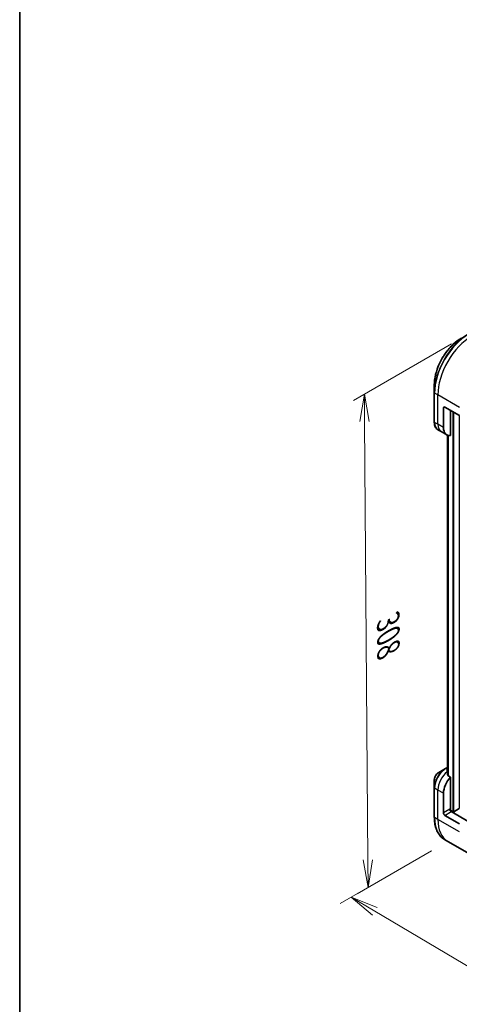
# Model space of a CAD drawing. Units: millimetres. Extents: x -2269 to 7371, y 48 to 1734.
# Drawn here: x -2269 to -2029, y 925 to 1462 of the extents above; entities that cross this region are included whole.
import ezdxf

# ---------------------------------------------------------------- set-up
doc = ezdxf.new("R2010")
doc.units = ezdxf.units.MM
doc.header["$LTSCALE"] = 6
doc.layers.get('Defpoints').update_dxf_attribs({"lineweight": 25})
for name, color, linetype, lineweight in [('Border (ISO)', 7, 'Continuous', 35), ('Dimension (ISO)', 7, 'Continuous', 18), ('Visible (ISO)', 7, 'Continuous', 35), ('Visible Narrow (ISO)', 7, 'Continuous', 25)]:
    doc.layers.add(name, color=color, linetype=linetype, lineweight=lineweight)
doc.styles.add('Note Text (TK)', font='MS PGothic.ttf')
doc.dimstyles.new('Default - Method 1b (TK)', dxfattribs={"dimscale": 6, "dimtxt": 2.5, "dimasz": 2.5, "dimexe": 1, "dimexo": 1.5, "dimgap": 1, "dimtad": 1, "dimrnd": 1e-08, "dimdsep": 46, "dimtxsty": 'Note Text (TK)', "dimblk": 'OPEN', "dimcen": 0.09, "dimdle": 5, "dimclrd": 100, "dimclre": 100, "dimclrt": 7, "dimadec": 1, "dimazin": 1, "dimtfac": 1, "dimtmove": 0, "dimatfit": 3, "dimldrblk": 'OPEN', "dimfxl": 1, "dimtolj": 1, "dimlwd": -1, "dimlwe": -1, "dimarcsym": 0})

# ---------------------------------------------------------------- blocks, each defined once
blk = doc.blocks.new('Borders tk図枠')
at = {"layer": 'Border (ISO)'}
blk.add_line((14.5, 289), (14.5, 8), dxfattribs=at)
blk = doc.blocks.new('_Open')
at = {"color": 0, "linetype": 'ByBlock', "lineweight": -2}
for p, q in [((-1, 0.167), (0, 0)), ((-1, -0.167), (0, 0)), ((0, 0), (-1, 0))]:
    blk.add_line(p, q, dxfattribs=at)
blk = doc.blocks.new('*D35')
at = {"layer": 'Defpoints', "color": 0}
for p in [(-2024.15, 1290.67), (-2080.76, 1257.99), (-2035.2, 1013.98)]:
    blk.add_point(p, dxfattribs=at)
at = {"layer": 'Dimension (ISO)', "color": 100}
for p, q in [((-2033.11, 1285.5), (-2086.74, 1254.54)), ((-2078.83, 1003.86), (-2080.65, 1242.99)), ((-2044.16, 1008.81), (-2084.69, 985.41))]:
    blk.add_line(p, q, dxfattribs=at)
at = {"layer": 'Dimension (ISO)', "color": 100, "xscale": 15, "yscale": 15, "zscale": 15}
for p, rotation in [((-2080.76, 1257.99), 90.4345995749937), ((-2078.72, 988.86), 270.4345995749938)]:
    blk.add_blockref('_Open', p, dxfattribs=dict(at, rotation=rotation))
at = {"layer": 'Dimension (ISO)', "color": 7, "insert": (-2067.7, 1134.12), "char_height": 15, "attachment_point": 4, "rotation": 270.4346, "style": 'Note Text (TK)'}
blk.add_mtext('\\A1;{\\Q-29.565;\\W0.820;\\H0.816x;308}', dxfattribs=at)
blk = doc.blocks.new('*D36')
at = {"layer": 'Defpoints', "color": 0}
for p in [(-2035.2, 1013.98), (-1882.22, 938.84), (-1948.14, 900.78)]:
    blk.add_point(p, dxfattribs=at)
at = {"layer": 'Dimension (ISO)', "color": 100}
for p, q in [((-2044.15, 1008.82), (-2094, 980.04)), ((-2075.12, 975.85), (-1961.05, 908.41)), ((-1891.16, 933.67), (-1954.1, 897.33))]:
    blk.add_line(p, q, dxfattribs=at)
at = {"layer": 'Dimension (ISO)', "color": 100, "xscale": 15, "yscale": 15, "zscale": 15}
for p, rotation in [((-2088.03, 983.48), 149.4082341363704), ((-1948.14, 900.78), 329.4082341363704)]:
    blk.add_blockref('_Open', p, dxfattribs=dict(at, rotation=rotation))
at = {"layer": 'Dimension (ISO)', "color": 7, "insert": (-2021.93, 958.49), "char_height": 15, "attachment_point": 4, "rotation": 329.4082, "style": 'Note Text (TK)'}
blk.add_mtext('\\A1;{\\Q29.408;\\W0.821;\\H0.816x;189}', dxfattribs=at)

msp = doc.modelspace()

# ---------------------------------------------------------------- linework, layer by layer
at = {"layer": 'Visible (ISO)'}
for p, q in [((-2042.5531, 1262.9948), (-2042.5531, 1258.8021)), ((-2042.5531, 1258.8021), (-2042.5531, 1242.769)), ((-2037.539, 1239.7437), (-2037.539, 1250.4324)), ((-2036.7677, 1250.8778), (-2028.8278, 1246.2937)), ((-2033.6821, 1235.3648), (-2033.6821, 1249.0963)), ((-2038.8171, 1237.53), (-2040.5858, 1238.5512)), ((-2035.7316, 1235.7486), (-2038.8171, 1237.53)), ((-2035.4438, 1235.603), (-2035.4438, 1051.7145)), ((-2036.4949, 1053.74), (-2040.1259, 1051.6436)), ((-2035.4438, 1054.3469), (-2036.4949, 1053.74)), ((-2033.6821, 1049.0543), (-2035.1411, 1049.8966)), ((-2033.6821, 1031.3144), (-2033.6821, 1049.0543)), ((-2042.5531, 1047.4397), (-2042.5531, 1043.247)), ((-2042.5531, 1043.247), (-2042.5531, 1027.2139)), ((-2037.539, 1029.533), (-2037.539, 1040.2217)), ((-2028.8995, 1031.8489), (-2031.9079, 1030.1119)), ((-2036.7677, 1028.1969), (-2028.8278, 1023.6128)), ((-2032.3707, 1030.1119), (-2033.7951, 1030.9343)), ((-2023.654, 1024.634), (-2033.2964, 1030.201)), ((-2035.2022, 1013.9846), (-2036.9709, 1015.0058)), ((-2023.4054, 1007.1738), (-2035.2022, 1013.9846))]:
    msp.add_line(p, q, dxfattribs=at)
for centre, major_axis, ratio, start_param, end_param in [((-2036.7677, 1249.9871), (-0.5455, 0.9448), 0.57735027, 5.49778714, 7.06858347), ((-2031.3679, 1243.3066), (-4.3636, -7.558), 0.57735027, 5.49778714, 6.6841867), ((-2035.2249, 1046.0114), (4.3636, 7.558), 0.57735027, 0.82087455, 0.83034924), ((-2031.3679, 1043.7846), (4.3636, 7.558), 0.57735027, 1.16979494, 2.35619449), ((-2035.6877, 1046.2786), (-0.9188, 10.593), 0.07779162, 5.27600846, 5.36964529), ((-2035.6877, 1046.2786), (-0.9188, 10.593), 0.07779162, 5.0684181, 5.27600846), ((-2033.2964, 1031.0917), (-0.5455, 0.9448), 0.57735027, 0.78539816, 2.35619449), ((-2036.7677, 1029.0876), (0.5455, -0.9448), 0.57735027, 3.92699082, 5.49778714), ((-2034.0678, 1031.0917), (-0.2727, -0.4724), 0.57735027, 1.32748183, 2.35619449), ((-2032.1393, 1030.2456), (0.3273, 0), 0.57735027, 3.92699082, 5.49778714)]:
    msp.add_ellipse(centre, major_axis=major_axis, ratio=ratio, start_param=start_param, end_param=end_param, dxfattribs=at)
for points, knots in [([(-2027.7837, 1288.5761), (-2029.3446, 1287.6749), (-2030.8954, 1286.4946), (-2033.8384, 1283.6914), (-2035.23, 1282.0686), (-2037.725, 1278.535), (-2038.8279, 1276.6247), (-2040.6406, 1272.6972), (-2041.3501, 1270.6806), (-2042.3064, 1266.7303), (-2042.5531, 1264.7972), (-2042.5531, 1262.9948)], [3.14159265, 3.14159265, 3.14159265, 3.14159265, 3.45575192, 3.45575192, 3.76991118, 3.76991118, 4.08407045, 4.08407045, 4.39822972, 4.39822972, 4.71238898, 4.71238898, 4.71238898, 4.71238898]), ([(-2040.5858, 1238.5512), (-2040.8429, 1238.6996), (-2041.0795, 1238.8832), (-2041.5019, 1239.3106), (-2041.6877, 1239.5543), (-2042.0051, 1240.0903), (-2042.1368, 1240.3826), (-2042.3463, 1241.0063), (-2042.4242, 1241.3377), (-2042.5276, 1242.0318), (-2042.5531, 1242.3945), (-2042.5531, 1242.769)], [0.785398163, 0.785398163, 0.785398163, 0.785398163, 0.942477796, 0.942477796, 1.099557429, 1.099557429, 1.256637061, 1.256637061, 1.413716694, 1.413716694, 1.570796327, 1.570796327, 1.570796327, 1.570796327]), ([(-2035.5022, 1052.9699), (-2035.5313, 1052.9516), (-2035.5565, 1052.9284), (-2035.5899, 1052.8779), (-2035.5981, 1052.8506), (-2035.598, 1052.8191), (-2035.5976, 1052.8131), (-2035.5967, 1052.8069)], [0.1356732242, 0.1356732242, 0.1356732242, 0.1356732242, 0.1469944231, 0.1469944231, 0.158315622, 0.158315622, 0.1609890322, 0.1609890322, 0.1609890322, 0.1609890322]), ([(-2040.1259, 1051.6436), (-2040.3944, 1051.4886), (-2040.6529, 1051.2908), (-2041.1374, 1050.8293), (-2041.3633, 1050.5655), (-2041.767, 1049.9937), (-2041.9448, 1049.6858), (-2042.2381, 1049.0503), (-2042.3536, 1048.7228), (-2042.511, 1048.0725), (-2042.5531, 1047.7497), (-2042.5531, 1047.4397)], [1.57079633, 1.57079633, 1.57079633, 1.57079633, 1.88495559, 1.88495559, 2.19911486, 2.19911486, 2.51327412, 2.51327412, 2.82743339, 2.82743339, 3.14159265, 3.14159265, 3.14159265, 3.14159265]), ([(-2035.2356, 1050.0378), (-2035.2326, 1050.0127), (-2035.2247, 1049.9877), (-2035.195, 1049.9372), (-2035.1701, 1049.9133), (-2035.1411, 1049.8966)], [-0.0201836507, -0.0201836507, -0.0201836507, -0.0201836507, -0.0112759257, -0.0112759257, 0, 0, 0, 0]), ([(-2036.9709, 1015.0058), (-2037.6849, 1015.418), (-2038.3425, 1015.9277), (-2039.5246, 1017.124), (-2040.0491, 1017.8103), (-2040.9532, 1019.3373), (-2041.333, 1020.1779), (-2041.9419, 1021.9903), (-2042.1711, 1022.9622), (-2042.4767, 1025.0136), (-2042.5531, 1026.0932), (-2042.5531, 1027.2139)], [2.35619449, 2.35619449, 2.35619449, 2.35619449, 2.513274123, 2.513274123, 2.670353756, 2.670353756, 2.827433388, 2.827433388, 2.984513021, 2.984513021, 3.141592654, 3.141592654, 3.141592654, 3.141592654])]:
    msp.add_open_spline(points, degree=3, knots=knots, dxfattribs=at)
at = {"layer": 'Visible Narrow (ISO)'}
for p, q in [((-2040.6246, 1257.5582), (-2042.3933, 1258.5794)), ((-2042.3933, 1242.5463), (-2042.3933, 1258.5794)), ((-2028.8278, 1250.7473), (-2040.6246, 1257.5582)), ((-2040.6246, 1241.5252), (-2040.6246, 1257.5582)), ((-2037.539, 1250.4324), (-2036.7677, 1250.8778)), ((-2032.3707, 1248.3392), (-2032.3707, 1030.1119)), ((-2031.9079, 1030.1119), (-2031.9079, 1248.072)), ((-2028.8995, 1246.3351), (-2028.8995, 1031.8489)), ((-2040.6246, 1241.5252), (-2042.3933, 1242.5463)), ((-2037.539, 1239.7437), (-2040.6246, 1241.5252)), ((-2035.4424, 1051.7044), (-2035.4424, 1235.6024)), ((-2035.0813, 1235.4714), (-2035.0813, 1049.8621)), ((-2034.9868, 1049.8075), (-2034.9868, 1235.4453)), ((-2036.2222, 1053.713), (-2035.4438, 1054.1624)), ((-2035.4438, 1053.2635), (-2036.2222, 1053.713)), ((-2035.5022, 1052.1451), (-2035.5022, 1052.9699)), ((-2040.6246, 1042.0031), (-2042.3933, 1043.0243)), ((-2042.3933, 1026.9913), (-2042.3933, 1043.0243)), ((-2037.539, 1040.2217), (-2040.6246, 1042.0031)), ((-2040.6246, 1025.9701), (-2040.6246, 1042.0031)), ((-2034.0678, 1031.5371), (-2037.539, 1029.533)), ((-2040.6246, 1025.9701), (-2042.3933, 1026.9913)), ((-2036.7677, 1028.1969), (-2033.2964, 1030.201)), ((-1909.4884, 958.8095), (-2033.6326, 1030.4842)), ((-2028.8278, 1019.1592), (-2040.6246, 1025.9701))]:
    msp.add_line(p, q, dxfattribs=at)
for centre, major_axis, start_param, end_param in [((-2024.1527, 1269.4255), (-13.011, -22.5358), 3.92699082, 5.49778714), ((-2023.88, 1269.2681), (13.0909, 22.6741), 0.78539816, 2.35619449), ((-2022.1113, 1268.2469), (13.0909, 22.6741), 0.78539816, 2.35619449), ((-2027.7837, 1271.5219), (10.4435, 18.0887), 0.78539816, 2.35619449), ((-2042.0076, 1258.8021), (-0.5455, 0), 0, 0.78539816), ((-2042.0076, 1242.769), (-0.5455, 0), 0, 0.78539816), ((-2036.2222, 1246.1092), (-4.3636, -7.558), 5.49778714, 6.28318531), ((-2034.4535, 1245.0881), (-4.3636, -7.558), 5.49778714, 6.28318531), ((-2036.4949, 1046.7446), (-4.2838, -7.4197), 3.92699082, 5.49778714), ((-2036.2222, 1046.5872), (4.3636, 7.558), 0.78539816, 2.35619449), ((-2036.2222, 1053.2676), (-0.2727, 0.4724), 5.49778714, 6.28318531), ((-2040.1259, 1048.841), (1.7162, 2.9726), 0.78539816, 2.35619449), ((-2034.4535, 1045.566), (4.3636, 7.558), 0.95284624, 2.35619449), ((-2042.0076, 1043.247), (-0.5455, 0), 0, 0.78539816), ((-2042.0076, 1027.2139), (-0.5455, 0), 0, 0.78539816), ((-2023.88, 1037.6799), (-13.0909, -22.6741), 5.49778714, 6.28318531), ((-2022.1113, 1036.6588), (-13.0909, -22.6741), 5.49778714, 6.28318531)]:
    msp.add_ellipse(centre, major_axis=major_axis, ratio=0.57735027, start_param=start_param, end_param=end_param, dxfattribs=at)

# ---------------------------------------------------------------- block references
at = {"xscale": 6, "yscale": 6, "zscale": 6}
msp.add_blockref('Borders tk図枠', (-2356, 0), dxfattribs=at)

# ---------------------------------------------------------------- dimensions: what is measured, and where the dimension line sits
at = {"layer": 'Dimension (ISO)', "color": 100}
for base, p2, angle, text, picture, middle in [((-2080.7615, 1257.9893), (-2024.1527, 1290.6724), 270.4346, '{\\Q-29.565;\\W0.820;\\H0.816x;308}', '*D35', (-2079.7408, 1123.4245)), ((-1948.1362, 900.7782), (-1882.2171, 938.8366), 149.408234, '{\\Q29.408;\\W0.821;\\H0.816x;189}', '*D36', (-2016.7163, 941.323))]:
    dim = msp.add_linear_dim(base=base, p1=(-2035.2022, 1013.9846), p2=p2, angle=angle, text=text, dimstyle='Default - Method 1b (TK)', override={"dimgap": 1, "dimtoh": 0, "dimdec": 0, "dimlfac": 0.166667, "dimtol": 0, "dimlim": 0, "dimtp": 0, "dimtm": 0, "dimtdec": 0, "dimtofl": 0, "dimatfit": 1}, dxfattribs=at)
    dim.commit()
    dim.dimension.update_dxf_attribs({"geometry": picture, "text_midpoint": middle, "dimtype": 160})

doc.saveas('drawing.dxf')
